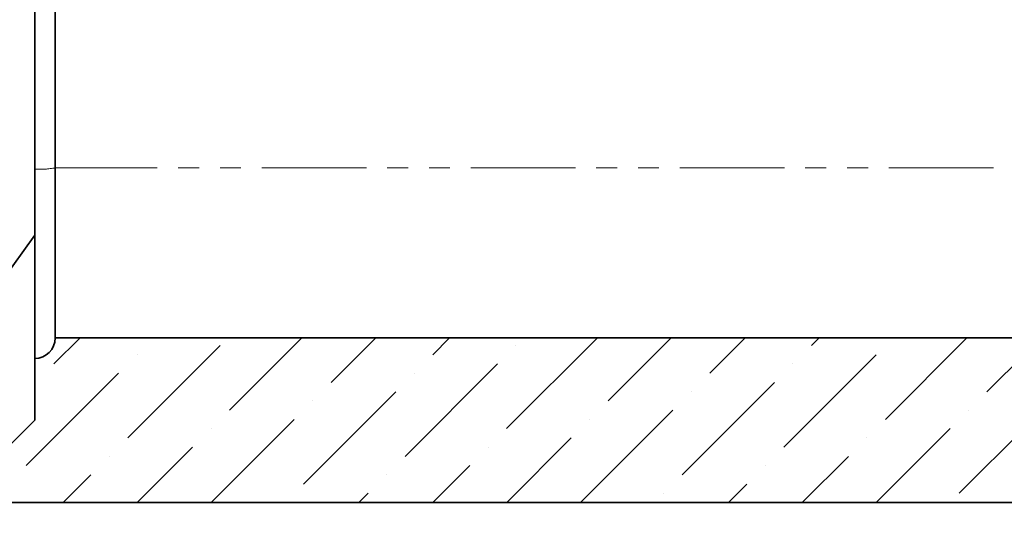
# Model space of a CAD drawing. Units: millimetres. Extents: x 32 to 8665, y -24 to 2297.
# Drawn here: x 158 to 397, y 1242 to 1363 of the extents above; entities that cross this region are included whole.
import ezdxf

# ---------------------------------------------------------------- set-up
doc = ezdxf.new("R2010")
doc.units = ezdxf.units.MM
doc.header["$LTSCALE"] = 4
doc.linetypes.add('PHANTOM', pattern=[12.7, 6.35, -1.27, 1.27, -1.27, 1.27, -1.27])
doc.layers.add('FORMAT', color=7, linetype='Continuous')
doc.styles.add('SLDTEXTSTYLE0', font='MIPGOST_1.TTF')
doc.styles.add('SLDTEXTSTYLE3', font='MIPGOST_1.TTF')
doc.dimstyles.new('SLDDIMSTYLE0', dxfattribs={"dimtxt": 15.511198, "dimasz": 15.511198, "dimexe": 0, "dimexo": 0.0625, "dimgap": 3.877799, "dimtad": 2, "dimdec": 1, "dimrnd": 1e-09, "dimzin": 12, "dimdsep": 46, "dimtxsty": 'SLDTEXTSTYLE0', "dimsah": 1, "dimcen": 0.09, "dimadec": 0, "dimazin": 3, "dimtfac": 1, "dimtdec": 1, "dimtofl": 0, "dimtmove": 0, "dimatfit": 3, "dimfxl": 0, "dimfrac": 2, "dimtolj": 1, "dimtzin": 12, "dimarcsym": 0})

# ---------------------------------------------------------------- blocks, each defined once
blk = doc.blocks.new('_D_1')
at = {"layer": 'FORMAT'}
for p, q in [((1161.47, 1318.05), (1161.47, 1104.05)), ((153.47, 1246.05), (153.47, 1104.05)), ((153.47, 1108.05), (1161.47, 1108.05))]:
    blk.add_line(p, q, dxfattribs=at)
for points in [[(153.47, 1108.05), (168.98, 1105.67), (168.98, 1110.44)], [(1161.47, 1108.05), (1145.96, 1110.44), (1145.96, 1105.67)]]:
    blk.add_solid(points, dxfattribs=at)
at = {"layer": 'FORMAT', "insert": (627.88, 1130.38), "char_height": 16.933, "attachment_point": 1, "style": 'SLDTEXTSTYLE3'}
blk.add_mtext('1008', dxfattribs=at)

msp = doc.modelspace()

# ---------------------------------------------------------------- hatches: boundary and pattern name
at = {"linetype": 'Continuous', "lineweight": 18}
h = msp.add_hatch(dxfattribs=at)
h.set_pattern_fill('ANSI36', scale=4, angle=3e-322, style=0)
edge = h.paths.add_edge_path(flags=0)
edge.add_line((161.47, 1266.05), (153.47, 1258.05))
edge.add_line((153.47, 1258.05), (153.47, 1246.05))
edge.add_line((153.47, 1246.05), (856.47, 1246.05))
edge.add_line((856.47, 1246.05), (856.47, 1286.05))
edge.add_line((856.47, 1286.05), (166.47, 1286.05))
edge.add_arc((161.47, 1286.05), 5, 270, 360, ccw=False)
edge.add_line((161.47, 1281.05), (161.47, 1266.05))

# ---------------------------------------------------------------- linework, layer by layer
at = {"color": 7, "linetype": 'Continuous', "lineweight": 35}
for p, q in [((161.47, 1426.66), (161.47, 1327.06)), ((166.47, 1426.81), (166.47, 1327.37)), ((161.47, 1327.06), (161.47, 1281.05)), ((166.47, 1327.37), (166.47, 1286.05)), ((153.47, 1299.87), (161.47, 1311.05)), ((166.47, 1286.05), (856.47, 1286.05)), ((161.47, 1266.05), (161.47, 1281.05)), ((161.47, 1266.05), (153.47, 1258.05)), ((856.47, 1246.05), (153.47, 1246.05))]:
    msp.add_line(p, q, dxfattribs=at)
at = {"color": 8, "linetype": 'PHANTOM', "lineweight": 18}
msp.add_line((1156.47, 1327.37), (166.47, 1327.37), dxfattribs=at)
msp.add_arc((162.72, 1347.77), 20.74, 266.5581, 280.4289, dxfattribs=at)
at = {"color": 7, "linetype": 'Continuous', "lineweight": 35}
msp.add_arc((161.47, 1286.05), 5, 270, 0, dxfattribs=at)

# ---------------------------------------------------------------- dimensions: what is measured, and where the dimension line sits
at = {"layer": 'FORMAT'}
dim = msp.add_linear_dim(base=(1161.47, 1108.05), p1=(153.47, 1246.05), p2=(1161.47, 1318.05), dimstyle='SLDDIMSTYLE0', dxfattribs=at)
dim.commit()
dim.dimension.update_dxf_attribs({"geometry": '_D_1', "text_midpoint": (646.05, 1108.05), "dimtype": 160})

doc.saveas('drawing.dxf')
